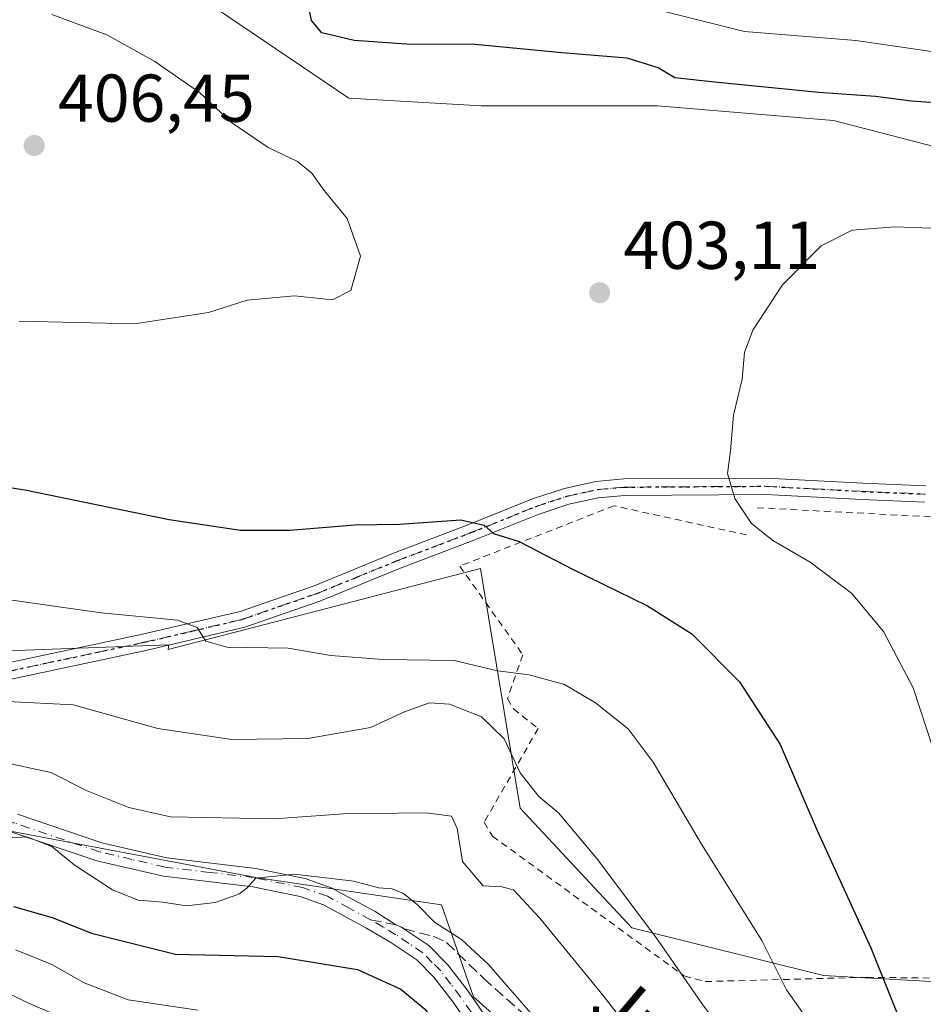
# Model space of a CAD drawing. Units: metres. Extents: x 609889 to 613309, y 4789471 to 4791819.
# Drawn here: x 610428 to 610562, y 4789694 to 4789840 of the extents above; entities that cross this region are included whole.
import ezdxf
from ezdxf.enums import TextEntityAlignment as Align

# ---------------------------------------------------------------- set-up
doc = ezdxf.new("R2010")
doc.units = ezdxf.units.M
doc.header["$MEASUREMENT"] = 0
for name, pattern in [('DGN Style 2', [1.648017, 0.98881, -0.659207]), ('DGN Style 3', [2.307223, 1.648017, -0.659207]), ('DGN Style 4', [2.638475, 1.318413, -0.659207, 0.001648, -0.659207]), ('DGN Style 5', [1.153612, 0.494405, -0.659207])]:
    doc.linetypes.add(name, pattern=pattern)
for name, color, linetype, lineweight in [('Alambrada', 7, 'DGN Style 2', 0), ('Arbolado forestal CxS', 92, 'Continuous', 0), ('Camino Cxs', 7, 'Continuous', 0), ('Camino eje', 30, 'DGN Style 4', 13), ('Curva de nivel maestra', 30, 'Continuous', 30), ('Curva de nivel normal', 30, 'Continuous', 0), ('Pastizal CxS', 92, 'Continuous', 0), ('Pista no pavimentada Cxs', 111, 'Continuous', 0), ('Pista no pavimentada eje', 91, 'DGN Style 4', 0), ('Prado CxS', 92, 'Continuous', 0), ('Punto de cota en terreno', 7, 'Continuous', 0), ('Ruta', 7, 'DGN Style 5', 30), ('Rótulo de punto de cota en terreno', 7, 'Continuous', 0), ('Senda', 7, 'DGN Style 3', 0), ('Senda no paivmentada conexión', 7, 'DGN Style 3', 0), ('Texto cartográfico', 7, 'Continuous', 0)]:
    doc.layers.add(name, color=color, linetype=linetype, lineweight=lineweight)
doc.styles.add('Style-Arial', font='txt')

# ---------------------------------------------------------------- blocks, each defined once
blk = doc.blocks.new('5PATER')
at = {"layer": 'Punto de cota en terreno', "linetype": 'Continuous', "lineweight": 0}
h = blk.add_hatch(color=51, dxfattribs=at)
edge = h.paths.add_edge_path()
edge.add_ellipse((0, 0), major_axis=(-0.11, -0.111), ratio=0.999422, start_angle=0, end_angle=360)

msp = doc.modelspace()

# ---------------------------------------------------------------- linework, layer by layer
at = {"layer": 'Alambrada', "color": 7, "linetype": 'DGN Style 2', "lineweight": 0}
for points in [[(610535.4201, 4789763.4101, 405.0526), (610515.7801, 4789767.7301, 403.0837), (610492.8901, 4789758.8001, 399.7301), (610502.2401, 4789745.6601, 397.1522), (610499.9801, 4789739.1701, 396.3625), (610500.8501, 4789737.6201, 396.513), (610504.5101, 4789734.7301, 395.6755), (610496.5101, 4789720.8301, 391.6578), (610497.7401, 4789718.7701, 390.4), (610526.1701, 4789698.0501, 391.14), (610529.2801, 4789697.2201, 391.966), (610553.2801, 4789697.8601, 399.9116), (610582.0301, 4789697.5101, 410.255)], [(610564.3201, 4789766.0101, 408.891), (610536.3201, 4789767.4801, 405.6558)]]:
    msp.add_polyline3d(points, dxfattribs=at)
at = {"layer": 'Arbolado forestal CxS', "color": 92, "linetype": 'Continuous', "lineweight": 0}
for points in [[(610150.3332, 4789961.1196, 414.1921), (610175.9423, 4789955.4987, 415.0257), (610208.6073, 4789947.8779, 411.5637), (610251.0709, 4789941.3461, 407.7061), (610300.0673, 4789931.5481, 406.6602), (610329.4653, 4789926.1049, 406.4943), (610358.8635, 4789914.1289, 403.814), (610392.6169, 4789897.7981, 401.5648), (610418.7487, 4789880.3783, 399.7159), (610445.9697, 4789848.8041, 402.4192), (610476.4567, 4789828.1183, 403.7074), (610496.0551, 4789827.0299, 402.9678), (610522.1863, 4789827.0303, 401.5704), (610548.3179, 4789824.8533, 401.1586), (610577.7161, 4789817.2325, 402.9961), (610600.5815, 4789805.2563, 402.9488), (610613.6475, 4789790.0135, 401.8914), (610623.4473, 4789769.3271, 407.873), (610679.0443, 4789764.0837, 402.0202), (610724.7965, 4789769.6971, 399.3121)], [(610577.7161, 4789817.2325, 402.9961), (610548.3179, 4789824.8533, 401.1586), (610522.1863, 4789827.0303, 401.5704), (610496.0551, 4789827.0299, 402.9678), (610476.4567, 4789828.1183, 403.7074), (610445.9697, 4789848.8041, 402.4192)], [(610155.9893, 4789802.3483, 374.3944), (610183.6393, 4789808.1089, 374.3312), (610184.8695, 4789808.0105, 374.4393), (610213.2137, 4789805.7431, 374.2973), (610236.8731, 4789790.3657, 377.7494), (610262.8983, 4789778.5371, 379.6991), (610291.2897, 4789773.8059, 380.3389), (610317.3145, 4789773.8065, 382.9483), (610336.2427, 4789756.0635, 381.7753), (610359.0089, 4789735.7215, 383.0058), (610376.5027, 4789730.5393, 384.0617), (610392.7959, 4789730.8969, 385.7188), (610415.0043, 4789721.6295, 380.6133), (610462.6845, 4789712.6485, 380.8766), (610490.1673, 4789708.6091, 381.4566), (610494.9491, 4789694.9839, 377.5608), (610530.3599, 4789663.3405, 381.2454), (610571.4183, 4789638.2155, 389.6463)], [(610470.3253, 4789494.2801, 310.9571), (610623.5581, 4789530.4693, 392.4677), (610618.9227, 4789571.0195, 393.291), (610605.0187, 4789605.7763, 393.4657), (610571.4183, 4789638.2155, 389.6463), (610530.3599, 4789663.3405, 381.2454), (610494.9491, 4789694.9839, 377.5608), (610490.1673, 4789708.6091, 381.4566), (610462.6845, 4789712.6485, 380.8766), (610415.0043, 4789721.6295, 380.6133), (610392.7959, 4789730.8969, 385.7188), (610376.5027, 4789730.5393, 384.0617), (610359.0089, 4789735.7215, 383.0058), (610336.2427, 4789756.0635, 381.7753), (610317.3145, 4789773.8065, 382.9483), (610291.2897, 4789773.8059, 380.3389), (610262.8983, 4789778.5371, 379.6991), (610236.8731, 4789790.3657, 377.7494), (610213.2137, 4789805.7431, 374.2973), (610184.8695, 4789808.0105, 374.4393), (610183.6393, 4789808.1089, 374.3312), (610155.9893, 4789802.3483, 374.3944)]]:
    msp.add_polyline3d(points, dxfattribs=at)
at = {"layer": 'Camino Cxs', "color": 7, "linetype": 'Continuous', "lineweight": 0}
for points in [[(610374.3405, 4789738.5745, 385.4268), (610377.7271, 4789739.3153, 385.9266), (610383.8655, 4789739.1037, 386.8596), (610388.7339, 4789738.9979, 387.7954), (610397.3501, 4789738.9001, 389.0847), (610407.1401, 4789740.4601, 390.8267), (610445.8502, 4789748.6901, 394.9451), (610460.3301, 4789752.0801, 396.8582), (610471.3001, 4789755.8901, 398.3053), (610483.0701, 4789760.7001, 399.4992), (610494.2601, 4789764.9401, 400.867), (610503.6801, 4789768.7401, 401.6445), (610508.4201, 4789770.3101, 402.2914), (610513.0801, 4789771.3401, 402.941), (610517.2101, 4789771.7101, 403.3801), (610538.2901, 4789771.8501, 406.0067), (610552.6301, 4789771.0801, 407.8152), (610561.9901, 4789770.6901, 408.6604)], [(610407.1401, 4789740.4601, 390.8267), (610445.8502, 4789748.6901, 394.9451), (610460.3301, 4789752.0801, 396.8582), (610471.3001, 4789755.8901, 398.3053), (610483.0701, 4789760.7001, 399.4992), (610494.2601, 4789764.9401, 400.867), (610503.6801, 4789768.7401, 401.6445), (610508.4201, 4789770.3101, 402.2914), (610513.0801, 4789771.3401, 402.941), (610517.2101, 4789771.7101, 403.3801), (610538.2901, 4789771.8501, 406.0067), (610552.6301, 4789771.0801, 407.8152), (610561.9901, 4789770.6901, 408.6604)], [(610561.7801, 4789768.2601, 408.807), (610552.5101, 4789768.6501, 407.8351), (610538.2401, 4789769.4101, 405.9694), (610517.3301, 4789769.2801, 403.3521), (610513.4601, 4789768.9301, 402.8068), (610509.0601, 4789767.9601, 402.158), (610504.5201, 4789766.4501, 401.4917), (610495.1501, 4789762.6701, 401.0687), (610483.9701, 4789758.4301, 399.0447), (610472.1601, 4789753.6101, 397.7685), (610461.0101, 4789749.7401, 396.4816), (610446.3801, 4789746.3101, 394.3299), (610407.5801, 4789738.0601, 390.0074), (610397.6501, 4789736.4701, 388.312), (610388.1501, 4789735.7001, 386.7566), (610382.9902, 4789734.9101, 385.4959), (610374.2901, 4789731.8101, 384.9102)], [(610561.7801, 4789768.2601, 408.807), (610552.5101, 4789768.6501, 407.8351), (610538.2401, 4789769.4101, 405.9694), (610517.3301, 4789769.2801, 403.3521), (610513.4601, 4789768.9301, 402.8068), (610509.0601, 4789767.9601, 402.158), (610504.5201, 4789766.4501, 401.4917), (610495.1501, 4789762.6701, 401.0687), (610483.9701, 4789758.4301, 399.0447), (610472.1601, 4789753.6101, 397.7685), (610461.0101, 4789749.7401, 396.4816), (610446.3801, 4789746.3101, 394.3299), (610407.5801, 4789738.0601, 390.0074)]]:
    msp.add_polyline3d(points, dxfattribs=at)
at = {"layer": 'Camino eje', "color": 30, "linetype": 'DGN Style 4', "lineweight": 13}
msp.add_polyline3d([(610407.3601, 4789739.2601, 390.3979), (610446.1151, 4789747.5001, 394.5313), (610453.3551, 4789749.1951, 395.7566), (610460.6701, 4789750.9101, 396.665), (610471.7301, 4789754.7501, 398.0304), (610477.6351, 4789757.1601, 398.7231), (610483.5201, 4789759.5651, 399.2648), (610494.7051, 4789763.8051, 400.9377), (610504.1001, 4789767.5951, 401.5883), (610506.3701, 4789768.3501, 401.8837), (610508.7401, 4789769.1351, 402.2243), (610513.2701, 4789770.1351, 402.8706), (610517.2701, 4789770.4951, 403.3651), (610527.8101, 4789770.5651, 404.6583), (610538.2651, 4789770.6301, 405.9882), (610545.4351, 4789770.2451, 406.8975), (610552.5701, 4789769.8651, 407.8253), (610561.8851, 4789769.4751, 408.7349)], dxfattribs=at)
at = {"layer": 'Curva de nivel maestra', "color": 30, "linetype": 'Continuous', "lineweight": 30, "flags": 128}
for points, elevation in [([(610566.17, 4789827.2701), (610559.88, 4789827.7001), (610554.5, 4789828.4001), (610546.08, 4789828.9601), (610530.21, 4789830.5701), (610524.76, 4789831.1601), (610522.32, 4789832.6401), (610517.7, 4789834.0501), (610508.01, 4789834.8801), (610495.2, 4789836.1001), (610485.01, 4789836.1401), (610477.24, 4789836.6701), (610472.47, 4789837.8301), (610470.89, 4789839.6601), (610470.15, 4789843.4501)], 400), ([(610410.62, 4789772.8401), (610428.41, 4789770.0801), (610449.8, 4789765.7001), (610460.4, 4789764.1201), (610467.72, 4789764.1001), (610477.36, 4789764.9201), (610483.96, 4789764.9901), (610493.03, 4789765.6401), (610496.5, 4789764.8601), (610497.87, 4789763.6301), (610501.68, 4789762.4201), (610509.58, 4789758.3201), (610520.72, 4789752.9201), (610527.3, 4789748.7401), (610534.38, 4789741.6601), (610540.41, 4789732.3401), (610545.86, 4789719.6101), (610553.81, 4789702.2401), (610559.09, 4789689.1801), (610564.98, 4789678.4001)], 400), ([(610426.75, 4789708.3701), (610432.47, 4789706.7001), (610438.3, 4789704.3801), (610450.75, 4789701.2901), (610465.98, 4789700.9601), (610477.72, 4789699.0001), (610484.18, 4789696.1201), (610487.6, 4789693.2101), (610491.06, 4789689.1401), (610495.16, 4789685.6901), (610497.72, 4789683.2101), (610498.94, 4789682.6201), (610501.04, 4789682.6101), (610505.37, 4789678.8401), (610511.85, 4789668.9301), (610515.54, 4789663.6201), (610520.49, 4789655.8001), (610525.43, 4789650.1201), (610530.89, 4789642.9201), (610537.84, 4789635.6101), (610546.09, 4789628.9601), (610552.71, 4789621.9301), (610560.44, 4789612.2601), (610564.74, 4789605.1901)], 375)]:
    msp.add_lwpolyline(points, dxfattribs=dict(at, elevation=elevation))
at = {"layer": 'Curva de nivel normal', "color": 30, "linetype": 'Continuous', "lineweight": 0, "flags": 128}
for points, elevation in [([(610427.58, 4789795.07), (610444.69, 4789794.71), (610455.63, 4789796.38), (610461.39, 4789798.23), (610468.39, 4789798.85), (610474.05, 4789798.25), (610476.76, 4789799.63), (610478.18, 4789804.74), (610476.21, 4789810.3), (610472.81, 4789814.47), (610470.98, 4789817.01), (610468.82, 4789818.78), (610464.48, 4789820.82), (610459.07, 4789824.56), (610454.29, 4789828.97), (610447.69, 4789833.56), (610440.56, 4789837.54), (610432.43, 4789840.56)], 405), ([(610563.85, 4789834.93), (610551.58, 4789836.69), (610535.1, 4789838.03), (610520.3, 4789841.74)], 395), ([(610563.13, 4789731.59), (610560.12, 4789740.73), (610555.73, 4789749.08), (610550.97, 4789754.76), (610544.82, 4789759.4), (610539.29, 4789762.61), (610536.16, 4789765.12), (610533.69, 4789768.79), (610532.58, 4789772.54), (610533.05, 4789775.88), (610533.48, 4789781.16), (610534.74, 4789786.52), (610535.12, 4789790.45), (610536.32, 4789793.78), (610540.74, 4789800.48), (610546.46, 4789806.25), (610551.08, 4789808.58), (610557.38, 4789809.09), (610566.71, 4789808.72)], 405), ([(610420.22, 4789754.62), (610439.75, 4789751.86), (610451.03, 4789750.77), (610453.99, 4789749.7), (610455.25, 4789747.66), (610458.35, 4789746.78), (610467.46, 4789746.64), (610473.79, 4789745.56), (610481.52, 4789744.93), (610492.07, 4789744.81), (610498.51, 4789743.25), (610503.19, 4789742.7), (610508.42, 4789741.23), (610513.02, 4789738.52), (610517.85, 4789734.7), (610521.56, 4789729.75), (610528.72, 4789717.58), (610537.65, 4789703.3), (610541.33, 4789696), (610546.4, 4789688.79), (610554.2, 4789677.22), (610561.24, 4789667.57), (610566.32, 4789661.78)], 395), ([(610562.81, 4789650.12), (610558.5, 4789655.7), (610551.26, 4789663.8), (610545.85, 4789669.25), (610543.27, 4789674.02), (610538.38, 4789681.27), (610529.03, 4789693.63), (610521.94, 4789703.8), (610513.16, 4789715.51), (610507.52, 4789722.24), (610504.6, 4789724.64), (610501.86, 4789728.17), (610499.49, 4789733.22), (610496.1, 4789736.48), (610491.36, 4789738.35), (610488.39, 4789738.55), (610484.71, 4789737.22), (610479.67, 4789734.89), (610470.38, 4789733.27), (610459.09, 4789733.08), (610448.13, 4789734.73), (610435.6, 4789738.21), (610425.84, 4789738.75)], 390), ([(610562.07, 4789637.8), (610556.78, 4789643.72), (610549.57, 4789652.42), (610536.82, 4789666.8), (610525.97, 4789681.96), (610520.75, 4789688.3), (610517.44, 4789690.92), (610514.12, 4789695.19), (610504.74, 4789706.62), (610500.85, 4789710.81), (610499.11, 4789711.24), (610496.36, 4789711.43), (610493.29, 4789715.03), (610492.52, 4789719.93), (610491.66, 4789721.73), (610487.89, 4789722.22), (610475.64, 4789722.09), (610465.39, 4789721.34), (610450.01, 4789721.66), (610443.82, 4789723), (610437.65, 4789725.49), (610432.25, 4789728.23), (610424.47, 4789729.87)], 385), ([(610503.42, 4789692.54), (610497.15, 4789699.76), (610493.15, 4789703.48), (610489.17, 4789706.05), (610486.64, 4789708.58), (610484.54, 4789710.28), (610482.88, 4789710.95), (610480.84, 4789711.12), (610477.19, 4789712.08), (610468.37, 4789713.13), (610462.67, 4789712.57), (610461.35, 4789711.05), (610460.16, 4789710.16), (610456.63, 4789708.92), (610452.4, 4789708.47), (610448.9, 4789708.97), (610445.22, 4789709.29), (610441.4, 4789710.8), (610435.71, 4789714.53), (610432.42, 4789717.26), (610428.73, 4789718.65), (610424.73, 4789718.41)], 380), ([(610427.06, 4789701.91), (610432.43, 4789699.73), (610437.21, 4789697.05), (610443.76, 4789694.52), (610454.06, 4789693)], 370), ([(610432.76, 4789692.38), (610428.95, 4789694.02), (610422.8, 4789697.02)], 365)]:
    msp.add_lwpolyline(points, dxfattribs=dict(at, elevation=elevation))
at = {"layer": 'Pastizal CxS', "color": 92, "linetype": 'Continuous', "lineweight": 0}
for points in [[(610241.2107, 4789849.0695, 401.1985), (610266.7001, 4789835.1663, 400.6853), (610291.0315, 4789813.1541, 396.7983), (610314.2041, 4789798.0931, 393.9955), (610345.4867, 4789783.0319, 393.5253), (610357.0731, 4789764.4955, 391.1494), (610364.0253, 4789752.9101, 389.6521), (610387.1975, 4789744.8003, 390.7544), (610449.7623, 4789747.1189, 394.9568), (610449.6445, 4789746.4257, 394.7807), (610464.0031, 4789750.1507, 396.6903), (610495.9429, 4789758.4317, 399.5596), (610501.8583, 4789722.9435, 389.6668), (610518.4203, 4789705.2007, 389.8123), (610546.8113, 4789698.1037, 397.0574), (610589.3983, 4789695.7379, 411.7507)], [(610241.2107, 4789849.0695, 401.1985), (610266.7001, 4789835.1663, 400.6853), (610291.0315, 4789813.1541, 396.7983), (610314.2041, 4789798.0931, 393.9955), (610345.4867, 4789783.0319, 393.5253), (610357.0731, 4789764.4955, 391.1494), (610364.0253, 4789752.9101, 389.6521), (610387.1975, 4789744.8003, 390.7544), (610449.7623, 4789747.1189, 394.9568), (610449.6445, 4789746.4257, 394.7807), (610464.0031, 4789750.1507, 396.6903), (610495.9429, 4789758.4317, 399.5596), (610501.8583, 4789722.9435, 389.6668), (610518.4203, 4789705.2007, 389.8123), (610546.8113, 4789698.1037, 397.0574), (610589.3983, 4789695.7379, 411.7507)], [(610571.4183, 4789638.2155, 389.6463), (610530.3599, 4789663.3405, 381.2454), (610494.9491, 4789694.9839, 377.5608), (610490.1673, 4789708.6091, 381.4566), (610462.6845, 4789712.6485, 380.8766), (610415.0043, 4789721.6295, 380.6133), (610392.7959, 4789730.8969, 385.7188), (610376.5027, 4789730.5393, 384.0617), (610359.0089, 4789735.7215, 383.0058), (610336.2427, 4789756.0635, 381.7753), (610317.3145, 4789773.8065, 382.9483), (610291.2897, 4789773.8059, 380.3389), (610262.8983, 4789778.5371, 379.6991), (610236.8731, 4789790.3657, 377.7494), (610213.2137, 4789805.7431, 374.2973), (610184.8695, 4789808.0105, 374.4393), (610183.6393, 4789808.1089, 374.3312), (610155.9893, 4789802.3483, 374.3944)], [(610470.3253, 4789494.2801, 310.9571), (610623.5581, 4789530.4693, 392.4677), (610618.9227, 4789571.0195, 393.291), (610605.0187, 4789605.7763, 393.4657), (610571.4183, 4789638.2155, 389.6463), (610530.3599, 4789663.3405, 381.2454), (610494.9491, 4789694.9839, 377.5608), (610490.1673, 4789708.6091, 381.4566), (610462.6845, 4789712.6485, 380.8766), (610415.0043, 4789721.6295, 380.6133), (610392.7959, 4789730.8969, 385.7188), (610376.5027, 4789730.5393, 384.0617), (610359.0089, 4789735.7215, 383.0058), (610336.2427, 4789756.0635, 381.7753), (610317.3145, 4789773.8065, 382.9483), (610291.2897, 4789773.8059, 380.3389), (610262.8983, 4789778.5371, 379.6991), (610236.8731, 4789790.3657, 377.7494), (610213.2137, 4789805.7431, 374.2973), (610184.8695, 4789808.0105, 374.4393), (610183.6393, 4789808.1089, 374.3312), (610155.9893, 4789802.3483, 374.3944)]]:
    msp.add_polyline3d(points, dxfattribs=at)
at = {"layer": 'Pista no pavimentada Cxs', "color": 111, "linetype": 'Continuous', "lineweight": 0}
for points in [[(610427.3301, 4789722.0201, 382.1204), (610439.8502, 4789717.7901, 383.7862), (610449.4602, 4789715.5401, 383.6558), (610462.6401, 4789713.9901, 382.0026), (610469.9601, 4789712.5001, 381.4124), (610473.8301, 4789711.1301, 382.8802), (610480.3401, 4789707.5901, 384.5246), (610483.4013, 4789705.6469, 384.9189), (610484.1601, 4789705.3401, 384.4522), (610488.3001, 4789702.5501, 380.1028), (610491.1201, 4789699.7001, 382.9575), (610494.1201, 4789695.7801, 385.4926), (610501.9901, 4789684.3601, 387.158)], [(610427.3301, 4789722.0201, 382.1204), (610439.8502, 4789717.7901, 383.7862), (610449.4602, 4789715.5401, 383.6558), (610462.6401, 4789713.9901, 382.0026), (610469.9601, 4789712.5001, 381.4124), (610473.8301, 4789711.1301, 382.8802), (610480.3401, 4789707.5901, 384.5246), (610483.4013, 4789705.6469, 384.9189), (610484.1601, 4789705.3401, 384.4522), (610488.3001, 4789702.5501, 380.1028), (610491.1201, 4789699.7001, 382.9575), (610494.1201, 4789695.7801, 385.4926), (610501.9901, 4789684.3601, 387.158)], [(610499.6601, 4789682.8801, 386.6391), (610491.8901, 4789694.1601, 386.9586), (610489.0301, 4789697.8801, 383.0681), (610486.5301, 4789700.4201, 381.21), (610482.6901, 4789703.0001, 382.6291), (610478.9801, 4789705.1901, 382.4893), (610472.7001, 4789708.6001, 382.418), (610469.2201, 4789709.8301, 382.3219), (610462.2001, 4789711.2601, 381.5435), (610448.9801, 4789712.8201, 383.4714), (610439.0901, 4789715.1301, 385.1917), (610426.5001, 4789719.3801, 382.2693)], [(610499.6601, 4789682.8801, 386.6391), (610491.8901, 4789694.1601, 386.9586), (610489.0301, 4789697.8801, 383.0681), (610486.5301, 4789700.4201, 381.21), (610482.6901, 4789703.0001, 382.6291), (610478.9801, 4789705.1901, 382.4893), (610472.7001, 4789708.6001, 382.418), (610469.2201, 4789709.8301, 382.3219), (610462.2001, 4789711.2601, 381.5435), (610448.9801, 4789712.8201, 383.4714), (610439.0901, 4789715.1301, 385.1917), (610426.5001, 4789719.3801, 382.2693)]]:
    msp.add_polyline3d(points, dxfattribs=at)
at = {"layer": 'Pista no pavimentada eje', "color": 91, "linetype": 'DGN Style 4', "lineweight": 0}
for points in [[(610479.6601, 4789706.3901, 383.3218), (610476.5201, 4789708.0951, 382.1739), (610473.2651, 4789709.8651, 382.4504), (610469.5901, 4789711.1651, 381.845), (610462.4201, 4789712.6251, 381.246), (610455.8301, 4789713.4001, 382.5313), (610449.2201, 4789714.1801, 383.5575), (610444.2751, 4789715.3351, 383.7604), (610439.4701, 4789716.4601, 384.3083), (610426.9151, 4789720.7001, 382.1773), (610424.6101, 4789721.3701, 382.0237), (610422.2101, 4789722.0701, 381.7871), (610418.8151, 4789722.7101, 382.0101), (610415.5151, 4789723.3351, 382.8612), (610407.1501, 4789724.5051, 386.2471), (610398.8051, 4789725.6751, 386.0869), (610391.1551, 4789726.8951, 388.7339), (610383.4451, 4789728.1201, 385.8875), (610379.7101, 4789728.9851, 384.487), (610376.0651, 4789729.8251, 384.562), (610375.0001, 4789730.1501, 384.9287), (610370.1563, 4789731.7183, 387.3335)], [(610500.8251, 4789683.6201, 386.9961), (610493.0051, 4789694.9701, 386.4306), (610491.5751, 4789696.8301, 384.9736), (610490.0751, 4789698.7901, 383.0211), (610488.8251, 4789700.0601, 381.694), (610487.4151, 4789701.4851, 380.3089), (610485.3451, 4789702.8801, 381.2564), (610483.4251, 4789704.1701, 383.4495), (610481.5151, 4789705.2951, 384.1371), (610479.6601, 4789706.3901, 383.3218)]]:
    msp.add_polyline3d(points, dxfattribs=at)
at = {"layer": 'Prado CxS', "color": 92, "linetype": 'Continuous', "lineweight": 0}
for points in [[(610150.3332, 4789961.1196, 414.1921), (610175.9423, 4789955.4987, 415.0257), (610208.6073, 4789947.8779, 411.5637), (610251.0709, 4789941.3461, 407.7061), (610300.0673, 4789931.5481, 406.6602), (610329.4653, 4789926.1049, 406.4943), (610358.8635, 4789914.1289, 403.814), (610392.6169, 4789897.7981, 401.5648), (610418.7487, 4789880.3783, 399.7159), (610445.9697, 4789848.8041, 402.4192), (610476.4567, 4789828.1183, 403.7074), (610496.0551, 4789827.0299, 402.9678), (610522.1863, 4789827.0303, 401.5704), (610548.3179, 4789824.8533, 401.1586), (610577.7161, 4789817.2325, 402.9961), (610600.5815, 4789805.2563, 402.9488), (610613.6475, 4789790.0135, 401.8914), (610623.4473, 4789769.3271, 407.873), (610679.0443, 4789764.0837, 402.0202), (610724.7965, 4789769.6971, 399.3121)], [(610589.3983, 4789695.7379, 411.7507), (610546.8113, 4789698.1037, 397.0574), (610518.4203, 4789705.2007, 389.8123), (610501.8583, 4789722.9435, 389.6668), (610495.9429, 4789758.4317, 399.5596), (610464.0031, 4789750.1507, 396.6903), (610449.6445, 4789746.4257, 394.7807), (610449.7623, 4789747.1189, 394.9568), (610387.1975, 4789744.8003, 390.7544), (610364.0253, 4789752.9101, 389.6521), (610357.0731, 4789764.4955, 391.1494), (610345.4867, 4789783.0319, 393.5253), (610314.2041, 4789798.0931, 393.9955), (610291.0315, 4789813.1541, 396.7983), (610266.7001, 4789835.1663, 400.6853), (610241.2107, 4789849.0695, 401.1985)], [(610241.2107, 4789849.0695, 401.1985), (610266.7001, 4789835.1663, 400.6853), (610291.0315, 4789813.1541, 396.7983), (610314.2041, 4789798.0931, 393.9955), (610345.4867, 4789783.0319, 393.5253), (610357.0731, 4789764.4955, 391.1494), (610364.0253, 4789752.9101, 389.6521), (610387.1975, 4789744.8003, 390.7544), (610449.7623, 4789747.1189, 394.9568), (610449.6445, 4789746.4257, 394.7807), (610464.0031, 4789750.1507, 396.6903), (610495.9429, 4789758.4317, 399.5596), (610501.8583, 4789722.9435, 389.6668), (610518.4203, 4789705.2007, 389.8123), (610546.8113, 4789698.1037, 397.0574), (610589.3983, 4789695.7379, 411.7507)], [(610445.9697, 4789848.8041, 402.4192), (610476.4567, 4789828.1183, 403.7074), (610496.0551, 4789827.0299, 402.9678), (610522.1863, 4789827.0303, 401.5704), (610548.3179, 4789824.8533, 401.1586), (610577.7161, 4789817.2325, 402.9961)]]:
    msp.add_polyline3d(points, dxfattribs=at)
at = {"layer": 'Ruta', "color": 7, "linetype": 'DGN Style 5', "lineweight": 30}
msp.add_polyline3d([(610407.3601, 4789739.2601, 390.3979), (610446.1151, 4789747.5001, 394.5313), (610453.3551, 4789749.1951, 395.7566), (610460.6701, 4789750.9101, 396.665), (610471.7301, 4789754.7501, 398.0304), (610477.6351, 4789757.1601, 398.7231), (610483.5201, 4789759.5651, 399.2648), (610494.7051, 4789763.8051, 400.9377), (610504.1001, 4789767.5951, 401.5883), (610506.3701, 4789768.3501, 401.8837), (610508.7401, 4789769.1351, 402.2243), (610513.2701, 4789770.1351, 402.8706), (610517.2701, 4789770.4951, 403.3651), (610527.8101, 4789770.5651, 404.6583), (610538.2651, 4789770.6301, 405.9882), (610545.4351, 4789770.2451, 406.8975), (610552.5701, 4789769.8651, 407.8253), (610561.8851, 4789769.4751, 408.7349)], dxfattribs=at)
msp.add_polyline3d([(610407.3601, 4789739.2601, 390.3979), (610446.1151, 4789747.5001, 394.5313), (610453.3551, 4789749.1951, 395.7566), (610460.6701, 4789750.9101, 396.665), (610471.7301, 4789754.7501, 398.0304), (610477.6351, 4789757.1601, 398.7231), (610483.5201, 4789759.5651, 399.2648), (610494.7051, 4789763.8051, 400.9377), (610504.1001, 4789767.5951, 401.5883), (610506.3701, 4789768.3501, 401.8837), (610508.7401, 4789769.1351, 402.2243), (610513.2701, 4789770.1351, 402.8706), (610517.2701, 4789770.4951, 403.3651), (610527.8101, 4789770.5651, 404.6583), (610538.2651, 4789770.6301, 405.9882), (610545.4351, 4789770.2451, 406.8975), (610552.5701, 4789769.8651, 407.8253), (610561.8851, 4789769.4751, 408.7349)], dxfattribs=at)
at = {"layer": 'Senda', "color": 7, "linetype": 'DGN Style 3', "lineweight": 0}
msp.add_polyline3d([(610484.6293, 4789705.0239, 383.9973), (610488.9701, 4789703.9501, 382.0834), (610490.9201, 4789703.0201, 381.6567), (610496.3901, 4789697.7401, 384.0339), (610506.9801, 4789688.2601, 384.8375), (610522.5801, 4789675.7501, 387.0735), (610525.7301, 4789672.7601, 387.7284), (610532.4701, 4789665.5401, 388.8643), (610536.0701, 4789662.1501, 388.9322), (610555.7001, 4789646.4401, 392.9554), (610582.4201, 4789623.7501, 396.5331)], dxfattribs=at)
at = {"layer": 'Senda no paivmentada conexión', "color": 7, "linetype": 'DGN Style 3', "lineweight": 0}
msp.add_polyline3d([(610479.6601, 4789706.3901, 383.3218), (610483.4013, 4789705.6469, 384.9189), (610484.1601, 4789705.3401, 384.4522), (610484.6293, 4789705.0239, 383.9973)], dxfattribs=at)

# ---------------------------------------------------------------- block references
at = {"layer": 'Punto de cota en terreno', "color": 7, "linetype": 'Continuous', "lineweight": 0, "xscale": 10, "yscale": 10, "zscale": 10}
for p in [(610429.81, 4789821.12, 406.45), (610513.63, 4789799.32, 403.11)]:
    msp.add_blockref('5PATER', p, dxfattribs=at)

# ---------------------------------------------------------------- texts
at = {"layer": 'Rótulo de punto de cota en terreno', "color": 7, "linetype": 'Continuous', "lineweight": 0, "style": 'Style-Arial'}
for s, p in [('406,45', (610433.3378, 4789824.6478)), ('403,11', (610517.1578, 4789802.8478))]:
    msp.add_text(s, height=7, dxfattribs=at).set_placement(p)
at = {"layer": 'Texto cartográfico', "color": 7, "linetype": 'Continuous', "lineweight": 0, "style": 'Style-Arial'}
msp.add_text('Juaniximoneko', height=8, rotation=319.668424, dxfattribs=at).set_placement((610544.2739, 4789670.5162), align=Align.MIDDLE_CENTER)

doc.saveas('drawing.dxf')
